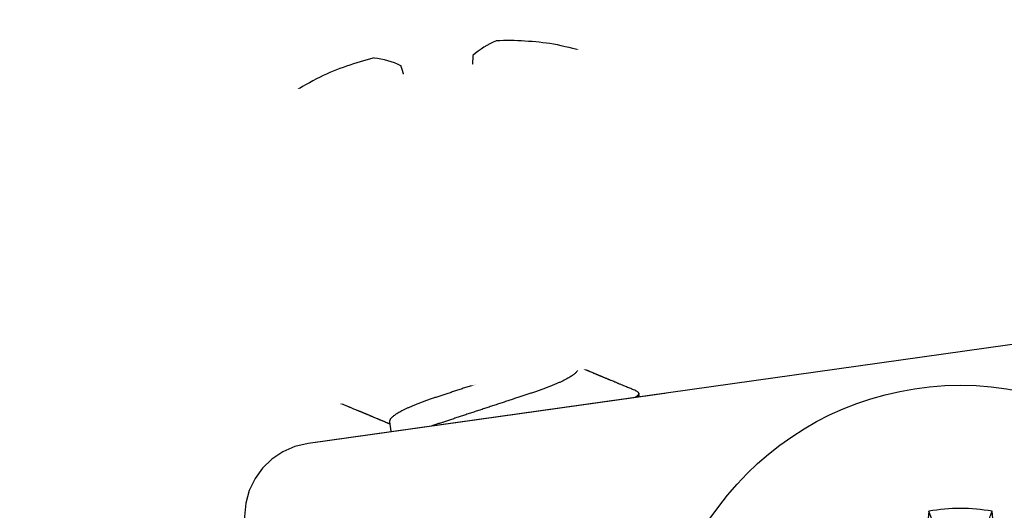
# Model space of a CAD drawing. Units: millimetres. Extents: x 0 to 15882, y -42 to 608.
# Drawn here: x 299 to 312, y 305 to 311 of the extents above; entities that cross this region are included whole.
import ezdxf
from ezdxf.xclip import XClip

# ---------------------------------------------------------------- set-up
doc = ezdxf.new("R2010")
doc.units = ezdxf.units.MM
doc.header["$XCLIPFRAME"] = 0

# ---------------------------------------------------------------- blocks, each defined once
blk = doc.blocks.new('PS403')
at = {"linetype": 'ByBlock'}
blk.add_lwpolyline([(-29.8, -7.593), (-29.8, -13.993, 0.414214), (-28.8, -14.993), (0.5, -14.993, 0.414214), (1.5, -13.993), (1.5, 14.264, 0.455728), (0.361, 15.254), (-17.039, 12.809, 0.373883), (-17.9, 11.819), (-17.9, -0.527, -0.131647), (-17.94, -0.677), (-21.269, -6.443, -0.267955), (-21.529, -6.593), (-28.8, -6.593, 0.414214)], format="xyb", close=True, dxfattribs=at)
blk = doc.blocks.new('PCP-42-TOP')
blk.add_wipeout([(4.089, 0), (4.085, 0.198), (4.07, 0.395), (4.046, 0.591), (4.013, 0.786), (3.971, 0.979), (3.919, 1.169), (3.858, 1.357), (3.787, 1.542), (3.709, 1.723), (3.621, 1.9), (3.525, 2.073), (3.421, 2.241), (3.308, 2.404), (3.188, 2.561), (3.061, 2.712), (2.926, 2.856), (2.785, 2.995), (2.637, 3.126), (2.483, 3.249), (2.323, 3.366), (2.158, 3.474), (1.987, 3.574), (1.812, 3.666), (1.633, 3.749), (1.45, 3.824), (1.264, 3.889), (1.074, 3.946), (0.882, 3.993), (0.688, 4.031), (0.493, 4.06), (0.296, 4.079), (0.099, 4.088), (-0.099, 4.088), (-0.296, 4.079), (-0.493, 4.06), (-0.688, 4.031), (-0.882, 3.993), (-1.074, 3.946), (-1.264, 3.889), (-1.45, 3.824), (-1.633, 3.749), (-1.812, 3.666), (-1.987, 3.574), (-2.158, 3.474), (-2.323, 3.366), (-2.483, 3.249), (-2.637, 3.126), (-2.785, 2.995), (-2.926, 2.856), (-3.061, 2.712), (-3.188, 2.561), (-3.308, 2.404), (-3.421, 2.241), (-3.525, 2.073), (-3.621, 1.9), (-3.709, 1.723), (-3.787, 1.542), (-3.858, 1.357), (-3.919, 1.169), (-3.971, 0.979), (-4.013, 0.786), (-4.046, 0.591), (-4.07, 0.395), (-4.085, 0.198), (-4.089, 0), (-4.089, 0), (-4.085, -0.198), (-4.07, -0.395), (-4.046, -0.591), (-4.013, -0.786), (-3.971, -0.979), (-3.919, -1.169), (-3.858, -1.357), (-3.787, -1.542), (-3.709, -1.723), (-3.621, -1.9), (-3.525, -2.073), (-3.421, -2.241), (-3.308, -2.404), (-3.188, -2.561), (-3.061, -2.712), (-2.926, -2.856), (-2.785, -2.995), (-2.637, -3.126), (-2.483, -3.249), (-2.323, -3.366), (-2.158, -3.474), (-1.987, -3.574), (-1.812, -3.666), (-1.633, -3.749), (-1.45, -3.824), (-1.264, -3.889), (-1.074, -3.946), (-0.882, -3.993), (-0.688, -4.031), (-0.493, -4.06), (-0.296, -4.079), (-0.099, -4.088), (0.099, -4.088), (0.296, -4.079), (0.493, -4.06), (0.688, -4.031), (0.882, -3.993), (1.074, -3.946), (1.264, -3.889), (1.45, -3.824), (1.633, -3.749), (1.812, -3.666), (1.987, -3.574), (2.158, -3.474), (2.323, -3.366), (2.483, -3.249), (2.637, -3.126), (2.785, -2.995), (2.926, -2.856), (3.061, -2.712), (3.188, -2.561), (3.308, -2.404), (3.421, -2.241), (3.525, -2.073), (3.621, -1.9), (3.709, -1.723), (3.787, -1.542), (3.858, -1.357), (3.919, -1.169), (3.971, -0.979), (4.013, -0.786), (4.046, -0.591), (4.07, -0.395), (4.085, -0.198)])
for p, q in [((-0.374, 2.241), (-0.374, 1.574)), ((0.374, 1.574), (0.374, 2.241)), ((-0.374, 1.574), (-0.725, 0.725)), ((-0.374, 1.574), (-0.492, 1.598)), ((0.374, 1.574), (0.492, 1.598)), ((0.725, 0.725), (0.374, 1.574)), ((-0.725, 0.725), (-0.836, 0.836)), ((0.725, 0.725), (0.836, 0.836)), ((-0.725, 0.725), (-1.574, 0.374)), ((1.574, 0.374), (0.725, 0.725)), ((-1.574, 0.374), (-1.598, 0.492)), ((1.574, 0.374), (1.598, 0.492)), ((-1.574, 0.374), (-2.241, 0.374)), ((2.241, 0.374), (1.574, 0.374)), ((-2.241, -0.374), (-1.574, -0.374)), ((-1.574, -0.374), (-1.598, -0.492)), ((-1.574, -0.374), (-0.725, -0.725)), ((0.725, -0.725), (1.574, -0.374)), ((1.574, -0.374), (1.598, -0.492)), ((1.574, -0.374), (2.241, -0.374)), ((-0.725, -0.725), (-0.836, -0.836)), ((-0.725, -0.725), (-0.374, -1.574)), ((0.374, -1.574), (0.725, -0.725)), ((0.725, -0.725), (0.836, -0.836)), ((-0.374, -1.574), (-0.492, -1.598)), ((-0.374, -1.574), (-0.374, -2.241)), ((0.374, -1.574), (0.492, -1.598)), ((0.374, -2.241), (0.374, -1.574))]:
    blk.add_line(p, q)
blk.add_circle((0, 0), 4.088)
for centre, radius, start, end in [((0, 0), 2.419, 79.7823, 100.2177), ((20.109, 0.34), 20.639, 174.3241, 176.5055), ((0, 0), 2.272, 80.5373, 99.4627), ((-20.171, 0.335), 20.701, 3.4978, 5.6726), ((23.048, -9.517), 26.031, 154.7254, 156.5644), ((-23.076, -9.53), 26.063, 23.4367, 25.2735), ((9.53, -23.076), 26.063, 113.4367, 115.2735), ((-9.517, -23.048), 26.031, 64.7254, 66.5644), ((0, 0), 2.419, 169.7823, 190.2177), ((-0.335, -20.171), 20.701, 93.4978, 95.6726), ((0.34, -20.109), 20.639, 84.3241, 86.5055), ((0, 0), 2.419, 349.7823, 10.2177), ((0, 0), 2.272, 170.5373, 189.4627), ((0, 0), 2.272, 350.5373, 9.4627), ((-0.34, 20.109), 20.639, 264.3241, 266.5055), ((9.517, 23.048), 26.031, 244.7254, 246.5644), ((-9.53, 23.076), 26.063, 293.4367, 295.2735), ((0.335, 20.171), 20.701, 273.4978, 275.6726), ((23.076, 9.53), 26.063, 203.4367, 205.2735), ((-23.048, 9.517), 26.031, 334.7254, 336.5644), ((20.171, -0.335), 20.701, 183.4978, 185.6726), ((-20.109, -0.34), 20.639, 354.3241, 356.5055), ((0, 0), 2.272, 260.5373, 279.4627), ((0, 0), 2.419, 259.7823, 280.2177)]:
    blk.add_arc(centre, radius, start, end)
for points in [[(-0.374, 2.241), (-0.392, 2.288), (-0.411, 2.334), (-0.429, 2.381)], [(2.241, 0.374), (2.288, 0.392), (2.334, 0.411), (2.381, 0.429)], [(-2.241, -0.374), (-2.288, -0.392), (-2.334, -0.411), (-2.381, -0.429)], [(0.374, -2.241), (0.392, -2.288), (0.411, -2.334), (0.429, -2.381)]]:
    blk.add_open_spline(points, degree=3)
for points in [[(0.374, 2.241), (0.383, 2.266), (0.393, 2.291), (0.403, 2.316), (0.412, 2.337), (0.42, 2.359), (0.429, 2.381)], [(-2.241, 0.374), (-2.266, 0.383), (-2.291, 0.393), (-2.316, 0.403), (-2.337, 0.412), (-2.359, 0.42), (-2.381, 0.429)], [(2.241, -0.374), (2.266, -0.383), (2.291, -0.393), (2.316, -0.403), (2.337, -0.412), (2.359, -0.42), (2.381, -0.429)], [(-0.374, -2.241), (-0.383, -2.266), (-0.393, -2.291), (-0.403, -2.316), (-0.412, -2.337), (-0.42, -2.359), (-0.429, -2.381)]]:
    blk.add_open_spline(points, degree=3, knots=[0.0006694556, 0.0006694556, 0.0006694556, 0.0006694556, 0.0008550411, 0.0008550411, 0.0008550411, 0.0010185347, 0.0010185347, 0.0010185347, 0.0010185347])
blk = doc.blocks.new('PCP-4216')
for p, q in [((0, 3.616), (0, -3.616)), ((-2.262, 2.419), (-2.262, 2.381)), ((0.978, 2.083), (0.8, 2.083)), ((2.4, 2.083), (2.222, 2.083)), ((3.823, 2.083), (3.645, 2.083)), ((0.356, 1.313), (0.031, 1.313)), ((1.778, 1.313), (1.453, 1.313)), ((3.2, 1.313), (2.875, 1.313)), ((-2.619, 0.492), (-2.262, 0.429)), ((-2.262, 0.429), (-2.262, -0.429)), ((-2.262, -0.429), (-2.619, -0.492)), ((0.711, -1.313), (1.036, -1.313)), ((2.134, -1.313), (2.459, -1.313)), ((0.089, -2.083), (0.267, -2.083)), ((1.511, -2.083), (1.689, -2.083)), ((2.934, -2.083), (3.111, -2.083)), ((-2.262, -2.381), (-2.262, -2.419))]:
    blk.add_line(p, q)
at = {"flags": 128}
for points in [[(2.183, 2.048), (2.191, 2.06), (2.199, 2.07), (2.207, 2.077), (2.215, 2.081), (2.222, 2.083), (2.231, 2.081), (2.239, 2.076), (2.248, 2.068), (2.257, 2.056), (2.266, 2.041), (2.275, 2.022), (2.284, 2.001), (2.293, 1.977), (2.302, 1.95), (2.311, 1.92), (2.321, 1.886), (2.33, 1.85), (2.339, 1.811), (2.349, 1.768), (2.358, 1.723), (2.368, 1.676), (2.377, 1.627), (2.386, 1.575), (2.395, 1.522), (2.403, 1.466), (2.413, 1.404), (2.422, 1.34), (2.431, 1.274), (2.44, 1.207), (2.448, 1.138), (2.457, 1.068), (2.464, 1.001), (2.472, 0.932), (2.48, 0.861), (2.488, 0.789), (2.497, 0.714), (2.505, 0.638), (2.514, 0.561), (2.523, 0.482), (2.532, 0.403), (2.541, 0.322), (2.551, 0.242), (2.56, 0.162), (2.569, 0.081), (2.578, 0), (2.588, -0.087), (2.598, -0.175), (2.608, -0.261), (2.618, -0.348), (2.627, -0.433), (2.637, -0.517), (2.646, -0.595), (2.655, -0.672), (2.663, -0.747), (2.671, -0.821), (2.68, -0.892), (2.688, -0.962), (2.695, -1.03), (2.703, -1.097), (2.711, -1.162), (2.719, -1.227), (2.727, -1.289), (2.736, -1.349), (2.744, -1.409), (2.753, -1.466), (2.762, -1.526), (2.772, -1.584), (2.782, -1.639), (2.792, -1.691), (2.801, -1.741), (2.811, -1.787), (2.821, -1.828), (2.83, -1.866), (2.84, -1.901), (2.849, -1.933), (2.858, -1.962), (2.867, -1.988), (2.876, -2.011), (2.885, -2.03), (2.894, -2.047), (2.902, -2.06), (2.91, -2.07), (2.918, -2.077), (2.926, -2.081), (2.934, -2.083), (2.934, -2.083)], [(3.605, 2.048), (3.613, 2.06), (3.622, 2.07), (3.63, 2.077), (3.637, 2.081), (3.645, 2.083), (3.653, 2.081), (3.662, 2.076), (3.67, 2.068), (3.679, 2.056), (3.688, 2.041), (3.697, 2.022), (3.706, 2.001), (3.715, 1.977), (3.725, 1.95), (3.734, 1.92), (3.743, 1.886), (3.753, 1.85), (3.762, 1.811), (3.771, 1.768), (3.781, 1.723)]]:
    blk.add_lwpolyline(points, dxfattribs=at)
for centre, radius, start, end in [((1.852, 0), 4.773, 122.7514, 149.5446), ((-0.474, 3.616), 0.474, 0, 122.7514), ((1.91, 0.01), 4.799, 150.3993, 160.6863), ((1.208, 0.43), 4.001, 163.0381, 174.174), ((-1.695, 1.11), 1.111, 194.229, 213.7671), ((-1.695, -1.11), 1.111, 146.2329, 165.771), ((1.208, -0.43), 4.001, 185.826, 196.9619), ((1.91, -0.01), 4.799, 199.3137, 209.6007), ((1.852, 0), 4.773, 210.4554, 237.2486), ((-0.474, -3.616), 0.474, 237.2486, 0)]:
    blk.add_arc(centre, radius, start, end)
for points, knots in [([(0.761, 2.048), (0.757, 2.042), (0.751, 2.032), (0.743, 2.018), (0.736, 2.005), (0.73, 1.995), (0.725, 1.987), (0.721, 1.981), (0.718, 1.975), (0.715, 1.971), (0.712, 1.966), (0.709, 1.96), (0.705, 1.953), (0.7, 1.944), (0.693, 1.934), (0.686, 1.92), (0.676, 1.905), (0.667, 1.889), (0.657, 1.872), (0.647, 1.854), (0.636, 1.836), (0.627, 1.82), (0.618, 1.805), (0.61, 1.792), (0.603, 1.78), (0.596, 1.769), (0.59, 1.757), (0.583, 1.745), (0.576, 1.734), (0.57, 1.725), (0.566, 1.717), (0.561, 1.708), (0.555, 1.698), (0.548, 1.686), (0.54, 1.674), (0.532, 1.659), (0.521, 1.642), (0.51, 1.622), (0.497, 1.601), (0.483, 1.577), (0.471, 1.557), (0.461, 1.54), (0.455, 1.53), (0.45, 1.522), (0.446, 1.515), (0.442, 1.508), (0.437, 1.499), (0.43, 1.488), (0.422, 1.475), (0.413, 1.46), (0.404, 1.444), (0.394, 1.427), (0.383, 1.41), (0.373, 1.394), (0.366, 1.381), (0.362, 1.374), (0.359, 1.37), (0.357, 1.367), (0.355, 1.363), (0.351, 1.356), (0.345, 1.347), (0.338, 1.334), (0.331, 1.323), (0.326, 1.315), (0.325, 1.313)], [0, 0, 0, 0, 0.0222061, 0.0416355, 0.0582898, 0.0721701, 0.0832774, 0.0916126, 0.0987947, 0.1040253, 0.1107524, 0.1189757, 0.1286952, 0.1399101, 0.1526199, 0.1725358, 0.1947216, 0.2161791, 0.2364598, 0.2633924, 0.2879267, 0.3100645, 0.3298076, 0.3488664, 0.3633234, 0.3784858, 0.3943529, 0.4109243, 0.4268772, 0.4396802, 0.4492731, 0.4597762, 0.4741127, 0.4911759, 0.5081176, 0.5247942, 0.5508594, 0.5774565, 0.6067552, 0.6387954, 0.673415, 0.6908688, 0.704966, 0.7157089, 0.7234412, 0.7327766, 0.7451607, 0.7591641, 0.7785074, 0.7987382, 0.820116, 0.8430926, 0.8676762, 0.8933349, 0.9086695, 0.9191396, 0.9225518, 0.9257672, 0.9310961, 0.9386269, 0.9520901, 0.969461, 0.9907335, 1, 1, 1, 1]), ([(0.761, 2.048), (0.763, 2.052), (0.769, 2.061), (0.777, 2.071), (0.785, 2.078), (0.793, 2.082), (0.798, 2.083), (0.8, 2.083)], [0, 0, 0, 0, 0.195752, 0.399361, 0.601352, 0.801602, 1, 1, 1, 1]), ([(0.8, 2.083), (0.826, 2.083), (0.856, 2.032), (0.918, 1.821), (0.951, 1.661), (0.996, 1.369), (1.011, 1.263), (1.037, 1.043), (1.05, 0.928), (1.092, 0.557), (1.124, 0.279), (1.187, -0.279), (1.219, -0.557), (1.261, -0.928), (1.274, -1.043), (1.301, -1.263), (1.315, -1.369), (1.36, -1.661), (1.393, -1.821), (1.456, -2.032), (1.486, -2.083), (1.511, -2.083)], [0, 0, 0, 0, 0.125, 0.125, 0.25, 0.25, 0.3125, 0.3125, 0.375, 0.375, 0.5, 0.5, 0.625, 0.625, 0.6875, 0.6875, 0.75, 0.75, 0.875, 0.875, 1, 1, 1, 1]), ([(0.978, 2.083), (0.981, 2.082), (0.986, 2.082), (0.995, 2.077), (1.003, 2.069), (1.012, 2.057), (1.021, 2.042), (1.03, 2.023), (1.039, 2.002), (1.048, 1.978), (1.058, 1.95), (1.067, 1.92), (1.076, 1.887), (1.086, 1.85), (1.095, 1.811), (1.104, 1.769), (1.114, 1.724), (1.123, 1.677), (1.132, 1.627), (1.141, 1.576), (1.15, 1.522), (1.159, 1.465), (1.168, 1.404), (1.177, 1.34), (1.186, 1.275), (1.195, 1.207), (1.204, 1.138), (1.212, 1.07), (1.22, 1.001), (1.227, 0.932), (1.235, 0.861), (1.244, 0.789), (1.252, 0.714), (1.261, 0.638), (1.27, 0.561), (1.279, 0.482), (1.288, 0.403), (1.297, 0.323), (1.306, 0.242), (1.315, 0.162), (1.324, 0.081), (1.334, -0.002), (1.343, -0.087), (1.353, -0.175), (1.363, -0.261), (1.373, -0.348), (1.383, -0.433), (1.392, -0.515), (1.401, -0.595), (1.41, -0.672), (1.419, -0.747), (1.427, -0.821), (1.435, -0.892), (1.443, -0.962), (1.451, -1.031), (1.458, -1.097), (1.466, -1.163), (1.474, -1.227), (1.483, -1.289), (1.491, -1.35), (1.499, -1.409), (1.508, -1.468), (1.518, -1.527), (1.527, -1.584), (1.537, -1.639), (1.547, -1.692), (1.557, -1.741), (1.567, -1.787), (1.576, -1.828), (1.586, -1.867), (1.595, -1.902), (1.604, -1.934), (1.613, -1.963), (1.623, -1.989), (1.632, -2.011), (1.64, -2.031), (1.649, -2.047), (1.658, -2.06), (1.666, -2.071), (1.674, -2.078), (1.682, -2.082), (1.689, -2.083), (1.697, -2.082), (1.706, -2.077), (1.714, -2.068), (1.722, -2.059), (1.727, -2.05), (1.729, -2.047)], [0, 0, 0, 0, 0.011838, 0.0237948, 0.0358624, 0.0480323, 0.0602957, 0.072643, 0.0843529, 0.09612, 0.1079356, 0.1197906, 0.1316757, 0.1435814, 0.1554983, 0.1674167, 0.1793272, 0.1912201, 0.2028744, 0.2144938, 0.2260697, 0.2375936, 0.24997, 0.2622662, 0.2744725, 0.2865798, 0.2985794, 0.3104631, 0.3215953, 0.3328179, 0.3441426, 0.3555626, 0.3670704, 0.3786585, 0.3903188, 0.402043, 0.4138224, 0.4256481, 0.4372989, 0.4489768, 0.4606728, 0.4723778, 0.4850176, 0.497646, 0.5102515, 0.522823, 0.5353495, 0.5478201, 0.5595175, 0.5711474, 0.5827015, 0.594172, 0.6055514, 0.6168326, 0.6280088, 0.6391521, 0.6503995, 0.6617473, 0.6729836, 0.684303, 0.6956984, 0.707162, 0.7196088, 0.7321154, 0.7446712, 0.7572652, 0.7698863, 0.7825231, 0.794442, 0.8063552, 0.8182531, 0.8301262, 0.8419652, 0.8537608, 0.8655041, 0.8771864, 0.8887991, 0.9003342, 0.9115803, 0.9227369, 0.9337974, 0.9447555, 0.9565935, 0.9685503, 0.9806179, 0.9927879, 1, 1, 1, 1]), ([(1.487, 1.256), (1.485, 1.261), (1.48, 1.269), (1.473, 1.279), (1.469, 1.287), (1.466, 1.292), (1.463, 1.296), (1.461, 1.3), (1.459, 1.304), (1.456, 1.308), (1.451, 1.316), (1.444, 1.328), (1.436, 1.342), (1.428, 1.354), (1.422, 1.364), (1.417, 1.372), (1.412, 1.382), (1.403, 1.397), (1.392, 1.415), (1.379, 1.436), (1.369, 1.453), (1.36, 1.468), (1.353, 1.479), (1.348, 1.489), (1.342, 1.499), (1.335, 1.51), (1.328, 1.522), (1.321, 1.533), (1.315, 1.544), (1.309, 1.554), (1.301, 1.568), (1.291, 1.585), (1.279, 1.605), (1.265, 1.628), (1.249, 1.655), (1.235, 1.679), (1.223, 1.698), (1.216, 1.711), (1.209, 1.723), (1.204, 1.732), (1.2, 1.738), (1.196, 1.744), (1.192, 1.751), (1.186, 1.761), (1.178, 1.776), (1.166, 1.795), (1.153, 1.817), (1.141, 1.837), (1.13, 1.856), (1.12, 1.873), (1.111, 1.889), (1.103, 1.901), (1.098, 1.91), (1.095, 1.916), (1.091, 1.923), (1.086, 1.932), (1.079, 1.943), (1.07, 1.958), (1.059, 1.976), (1.047, 1.997), (1.033, 2.021), (1.023, 2.039), (1.017, 2.048)], [0, 0, 0, 0, 0.0176584, 0.0313225, 0.0399659, 0.0455956, 0.0502567, 0.0552699, 0.0606353, 0.0663531, 0.0724182, 0.0905349, 0.1106947, 0.1255056, 0.1376297, 0.1469928, 0.1582946, 0.1736615, 0.2033941, 0.2291661, 0.2510015, 0.2694489, 0.2846696, 0.2943704, 0.30666, 0.3214404, 0.3365061, 0.350958, 0.3647951, 0.3780313, 0.3907917, 0.4160964, 0.4415047, 0.4683947, 0.5040869, 0.5430451, 0.5594574, 0.5764935, 0.5918498, 0.6034462, 0.610015, 0.6163063, 0.6253624, 0.6372073, 0.6518421, 0.6822376, 0.7099618, 0.7357919, 0.7588663, 0.7803225, 0.8004726, 0.819068, 0.8271545, 0.8343145, 0.8415975, 0.8525032, 0.867313, 0.8860287, 0.9086522, 0.9351866, 0.9656346, 1, 1, 1, 1]), ([(2.183, 2.048), (2.178, 2.039), (2.168, 2.021), (2.152, 1.996), (2.138, 1.971), (2.123, 1.945), (2.108, 1.921), (2.095, 1.899), (2.084, 1.879), (2.073, 1.86), (2.063, 1.843), (2.054, 1.829), (2.046, 1.814), (2.036, 1.799), (2.026, 1.781), (2.013, 1.76), (2.002, 1.741), (1.993, 1.725), (1.986, 1.713), (1.98, 1.704), (1.976, 1.697), (1.972, 1.69), (1.968, 1.684), (1.963, 1.675), (1.957, 1.664), (1.95, 1.652), (1.943, 1.641), (1.937, 1.631), (1.932, 1.622), (1.926, 1.612), (1.92, 1.602), (1.914, 1.591), (1.908, 1.581), (1.903, 1.573), (1.899, 1.567), (1.895, 1.56), (1.89, 1.552), (1.885, 1.542), (1.878, 1.531), (1.869, 1.515), (1.857, 1.497), (1.847, 1.48), (1.84, 1.468), (1.836, 1.46), (1.832, 1.454), (1.829, 1.449), (1.826, 1.444), (1.822, 1.438), (1.818, 1.431), (1.813, 1.422), (1.807, 1.412), (1.8, 1.401), (1.794, 1.391), (1.788, 1.38), (1.781, 1.369), (1.775, 1.358), (1.77, 1.35), (1.766, 1.344), (1.763, 1.339), (1.76, 1.334), (1.755, 1.326), (1.751, 1.319), (1.748, 1.314), (1.747, 1.313)], [0, 0, 0, 0, 0.036744, 0.070484, 0.104539, 0.139488, 0.174936, 0.202427, 0.229569, 0.256208, 0.27933, 0.297776, 0.315736, 0.337039, 0.361752, 0.39013, 0.422194, 0.439287, 0.455248, 0.468163, 0.478033, 0.48509, 0.493653, 0.505357, 0.520125, 0.538706, 0.554143, 0.566438, 0.577631, 0.591865, 0.605265, 0.620606, 0.634984, 0.646106, 0.653975, 0.661772, 0.672498, 0.68615, 0.702508, 0.719019, 0.749774, 0.778307, 0.789351, 0.799268, 0.807939, 0.815365, 0.821547, 0.828297, 0.837591, 0.850751, 0.865466, 0.879642, 0.893264, 0.906334, 0.923949, 0.93919, 0.950773, 0.958701, 0.963233, 0.970733, 0.981198, 0.994626, 1, 1, 1, 1]), ([(2.4, 2.083), (2.426, 2.083), (2.456, 2.032), (2.519, 1.821), (2.551, 1.661), (2.596, 1.369), (2.611, 1.263), (2.638, 1.043), (2.65, 0.928), (2.692, 0.557), (2.724, 0.279), (2.788, -0.279), (2.819, -0.557), (2.862, -0.928), (2.874, -1.043), (2.901, -1.263), (2.916, -1.369), (2.961, -1.661), (2.993, -1.821), (3.056, -2.032), (3.086, -2.083), (3.111, -2.083)], [0, 0, 0, 0, 0.125, 0.125, 0.25, 0.25, 0.3125, 0.3125, 0.375, 0.375, 0.5, 0.5, 0.625, 0.625, 0.6875, 0.6875, 0.75, 0.75, 0.875, 0.875, 1, 1, 1, 1]), ([(2.91, 1.256), (2.906, 1.262), (2.9, 1.273), (2.89, 1.288), (2.883, 1.3), (2.878, 1.309), (2.873, 1.316), (2.87, 1.322), (2.866, 1.329), (2.86, 1.339), (2.852, 1.353), (2.841, 1.371), (2.831, 1.387), (2.823, 1.4), (2.818, 1.408), (2.814, 1.415), (2.81, 1.422), (2.806, 1.429), (2.801, 1.438), (2.795, 1.447), (2.789, 1.458), (2.782, 1.468), (2.776, 1.48), (2.769, 1.491), (2.762, 1.502), (2.757, 1.51), (2.753, 1.517), (2.749, 1.524), (2.744, 1.532), (2.738, 1.544), (2.73, 1.557), (2.721, 1.572), (2.711, 1.588), (2.702, 1.603), (2.694, 1.617), (2.686, 1.63), (2.678, 1.644), (2.668, 1.66), (2.657, 1.679), (2.646, 1.698), (2.634, 1.718), (2.623, 1.737), (2.613, 1.754), (2.604, 1.768), (2.598, 1.78), (2.591, 1.79), (2.585, 1.802), (2.578, 1.814), (2.57, 1.826), (2.562, 1.84), (2.554, 1.854), (2.544, 1.87), (2.534, 1.887), (2.523, 1.907), (2.513, 1.924), (2.504, 1.938), (2.499, 1.947), (2.494, 1.955), (2.491, 1.961), (2.488, 1.965), (2.486, 1.969), (2.483, 1.974), (2.48, 1.98), (2.474, 1.989), (2.468, 2), (2.46, 2.014), (2.45, 2.03), (2.443, 2.042), (2.44, 2.048)], [0, 0, 0, 0, 0.022834, 0.041958, 0.057367, 0.069055, 0.077019, 0.083538, 0.091479, 0.101372, 0.122072, 0.144785, 0.169418, 0.182902, 0.193948, 0.202553, 0.209451, 0.218349, 0.229535, 0.24224, 0.25527, 0.268617, 0.283388, 0.298494, 0.312024, 0.322894, 0.331104, 0.337439, 0.348109, 0.363084, 0.381355, 0.398649, 0.420821, 0.440034, 0.457208, 0.472828, 0.4892, 0.510269, 0.534649, 0.559474, 0.584293, 0.609106, 0.632418, 0.64841, 0.662351, 0.675253, 0.689489, 0.704898, 0.720343, 0.737777, 0.755377, 0.775033, 0.797086, 0.821537, 0.848149, 0.862488, 0.874367, 0.883784, 0.890739, 0.896239, 0.900179, 0.905576, 0.913917, 0.925215, 0.93947, 0.956686, 0.976862, 1, 1, 1, 1]), ([(3.605, 2.048), (3.602, 2.042), (3.596, 2.031), (3.587, 2.017), (3.58, 2.004), (3.573, 1.993), (3.569, 1.985), (3.565, 1.979), (3.562, 1.974), (3.56, 1.97), (3.557, 1.966), (3.553, 1.959), (3.547, 1.949), (3.538, 1.933), (3.525, 1.911), (3.51, 1.886), (3.495, 1.861), (3.48, 1.835), (3.464, 1.808), (3.45, 1.784), (3.44, 1.767), (3.433, 1.755), (3.428, 1.746), (3.424, 1.74), (3.422, 1.736), (3.419, 1.732), (3.416, 1.727), (3.412, 1.72), (3.405, 1.708), (3.397, 1.693), (3.386, 1.676), (3.376, 1.659), (3.368, 1.645), (3.361, 1.634), (3.356, 1.624), (3.35, 1.614), (3.343, 1.603), (3.337, 1.593), (3.331, 1.583), (3.326, 1.575), (3.323, 1.569), (3.32, 1.565), (3.317, 1.56), (3.313, 1.553), (3.308, 1.545), (3.302, 1.534), (3.294, 1.52), (3.284, 1.504), (3.274, 1.487), (3.266, 1.473), (3.259, 1.461), (3.253, 1.451), (3.247, 1.441), (3.239, 1.429), (3.229, 1.412), (3.217, 1.392), (3.203, 1.369), (3.192, 1.35), (3.183, 1.334), (3.176, 1.324), (3.172, 1.317), (3.17, 1.313), (3.17, 1.313)], [0, 0, 0, 0, 0.0229977, 0.0431283, 0.0603927, 0.0747926, 0.0861616, 0.0947619, 0.1006254, 0.1057583, 0.1113607, 0.1174331, 0.1335823, 0.1511429, 0.184354, 0.2199255, 0.2535245, 0.2888037, 0.3257601, 0.3640796, 0.3829482, 0.3984615, 0.4106218, 0.4194301, 0.4233551, 0.4283884, 0.4354934, 0.4446695, 0.4559158, 0.4823376, 0.5065462, 0.5285428, 0.5495017, 0.5620105, 0.5752479, 0.5892135, 0.6039069, 0.6192525, 0.6329546, 0.6439343, 0.6506524, 0.6557861, 0.6621972, 0.6712256, 0.6828698, 0.6971281, 0.7134364, 0.7403058, 0.7633867, 0.7826835, 0.7982007, 0.8114799, 0.8248565, 0.8383548, 0.863209, 0.8917327, 0.9229335, 0.9561195, 0.9707789, 0.9851449, 0.9992172, 1, 1, 1, 1]), ([(0.065, 1.256), (0.061, 1.262), (0.054, 1.274), (0.044, 1.291), (0.036, 1.304), (0.029, 1.316), (0.022, 1.327), (0.013, 1.343), (0.005, 1.355), (0, 1.364)], [0, 0, 0, 0, 0.182451, 0.334336, 0.455597, 0.555862, 0.657461, 0.76129, 1, 1, 1, 1]), ([(0.065, 1.256), (0.068, 1.25), (0.076, 1.238), (0.087, 1.215), (0.098, 1.189), (0.11, 1.16), (0.122, 1.127), (0.134, 1.092), (0.146, 1.054), (0.158, 1.013), (0.169, 0.97), (0.181, 0.925), (0.192, 0.877), (0.203, 0.829), (0.214, 0.778), (0.224, 0.726), (0.234, 0.674), (0.244, 0.62), (0.254, 0.565), (0.264, 0.509), (0.274, 0.45), (0.285, 0.389), (0.297, 0.326), (0.308, 0.263), (0.32, 0.198), (0.332, 0.132), (0.344, 0.066), (0.356, 0), (0.368, -0.066), (0.379, -0.132), (0.391, -0.197), (0.403, -0.262), (0.414, -0.325), (0.426, -0.387), (0.436, -0.447), (0.447, -0.506), (0.457, -0.563), (0.467, -0.619), (0.477, -0.673), (0.487, -0.726), (0.497, -0.778), (0.508, -0.828), (0.519, -0.877), (0.53, -0.925), (0.542, -0.97), (0.553, -1.013), (0.565, -1.053), (0.577, -1.092), (0.589, -1.127), (0.601, -1.159), (0.612, -1.188), (0.624, -1.214), (0.636, -1.238), (0.647, -1.258), (0.658, -1.275), (0.67, -1.289), (0.681, -1.3), (0.691, -1.307), (0.701, -1.312), (0.708, -1.313), (0.711, -1.313)], [0, 0, 0, 0, 0.015357, 0.03266, 0.050024, 0.067783, 0.085559, 0.103327, 0.121064, 0.138746, 0.156349, 0.173851, 0.191193, 0.208392, 0.225428, 0.242283, 0.25894, 0.275189, 0.291617, 0.308232, 0.325015, 0.342296, 0.359715, 0.377251, 0.39488, 0.412581, 0.43033, 0.448103, 0.465837, 0.483548, 0.50121, 0.518802, 0.5363, 0.553373, 0.570315, 0.587107, 0.60373, 0.620502, 0.637085, 0.653777, 0.670667, 0.687739, 0.704975, 0.722355, 0.739819, 0.757383, 0.775026, 0.792724, 0.810453, 0.827874, 0.845278, 0.862645, 0.879952, 0.897527, 0.914995, 0.932333, 0.949521, 0.96654, 0.983372, 1, 1, 1, 1]), ([(0.356, 1.313), (0.359, 1.313), (0.365, 1.312), (0.376, 1.307), (0.386, 1.3), (0.397, 1.289), (0.408, 1.275), (0.419, 1.258), (0.431, 1.238), (0.442, 1.216), (0.454, 1.189), (0.466, 1.16), (0.478, 1.127), (0.49, 1.092), (0.502, 1.054), (0.513, 1.013), (0.525, 0.97), (0.537, 0.925), (0.548, 0.877), (0.559, 0.829), (0.569, 0.778), (0.58, 0.726), (0.59, 0.674), (0.599, 0.62), (0.609, 0.565), (0.619, 0.509), (0.63, 0.45), (0.641, 0.389), (0.652, 0.326), (0.664, 0.263), (0.675, 0.198), (0.687, 0.132), (0.699, 0.066), (0.711, 0), (0.723, -0.066), (0.735, -0.132), (0.747, -0.197), (0.759, -0.262), (0.77, -0.325), (0.781, -0.387), (0.792, -0.447), (0.803, -0.506), (0.813, -0.563), (0.823, -0.619), (0.833, -0.673), (0.843, -0.726), (0.853, -0.778), (0.864, -0.828), (0.875, -0.877), (0.886, -0.925), (0.897, -0.97), (0.909, -1.013), (0.921, -1.053), (0.933, -1.092), (0.944, -1.127), (0.956, -1.159), (0.968, -1.188), (0.98, -1.214), (0.991, -1.237), (0.998, -1.25), (1.002, -1.256)], [0, 0, 0, 0, 0.0165914, 0.0333859, 0.0503669, 0.0675165, 0.0848153, 0.101931, 0.1191508, 0.1364537, 0.1538179, 0.1715765, 0.189352, 0.2071202, 0.224857, 0.2425387, 0.2601421, 0.2776444, 0.294986, 0.3121847, 0.3292207, 0.3460758, 0.3627328, 0.3789818, 0.3954102, 0.4120242, 0.4288073, 0.4460887, 0.4635077, 0.4810429, 0.4986724, 0.5163734, 0.5341222, 0.5518951, 0.5696293, 0.5873396, 0.6050022, 0.6225939, 0.640092, 0.6571652, 0.674107, 0.6908984, 0.7075216, 0.7242934, 0.7408766, 0.757568, 0.7744584, 0.7915308, 0.8087665, 0.8261459, 0.8436099, 0.8611746, 0.8788174, 0.8965152, 0.9142444, 0.9316646, 0.9490693, 0.9664361, 0.9837427, 1, 1, 1, 1]), ([(1.487, 1.256), (1.491, 1.25), (1.498, 1.238), (1.509, 1.215), (1.521, 1.189), (1.533, 1.16), (1.545, 1.127), (1.557, 1.092), (1.568, 1.054), (1.58, 1.013), (1.592, 0.97), (1.603, 0.925), (1.615, 0.877), (1.625, 0.829), (1.636, 0.778), (1.646, 0.726), (1.656, 0.674), (1.666, 0.62), (1.676, 0.565), (1.686, 0.509), (1.697, 0.45), (1.708, 0.389), (1.719, 0.326), (1.731, 0.263), (1.742, 0.198), (1.754, 0.132), (1.766, 0.066), (1.778, 0), (1.79, -0.066), (1.802, -0.132), (1.814, -0.197), (1.825, -0.262), (1.837, -0.325), (1.848, -0.387), (1.859, -0.447), (1.869, -0.506), (1.88, -0.563), (1.89, -0.619), (1.899, -0.673), (1.909, -0.726), (1.92, -0.778), (1.93, -0.828), (1.941, -0.877), (1.953, -0.925), (1.964, -0.97), (1.976, -1.013), (1.987, -1.053), (1.999, -1.092), (2.011, -1.127), (2.023, -1.159), (2.035, -1.188), (2.046, -1.214), (2.058, -1.238), (2.07, -1.258), (2.081, -1.275), (2.092, -1.289), (2.103, -1.3), (2.113, -1.307), (2.124, -1.312), (2.13, -1.313), (2.134, -1.313)], [0, 0, 0, 0, 0.0153591, 0.032662, 0.0500262, 0.0677849, 0.0855604, 0.1033286, 0.1210654, 0.1387472, 0.1563506, 0.1738529, 0.1911946, 0.2083933, 0.2254293, 0.2422844, 0.2589414, 0.2751905, 0.2916189, 0.3082329, 0.3250161, 0.3422975, 0.3597164, 0.3772517, 0.3948813, 0.4125822, 0.4303311, 0.4481041, 0.4658382, 0.4835485, 0.5012112, 0.5188029, 0.536301, 0.5533743, 0.5703161, 0.5871075, 0.6037308, 0.6205026, 0.6370857, 0.6537772, 0.6706676, 0.68774, 0.7049758, 0.7223552, 0.7398192, 0.7573839, 0.7750268, 0.7927246, 0.8104539, 0.827874, 0.8452788, 0.8626456, 0.8799522, 0.8975273, 0.9149947, 0.9323328, 0.949521, 0.9665402, 0.9833721, 1, 1, 1, 1]), ([(1.778, 1.313), (1.781, 1.313), (1.788, 1.312), (1.798, 1.307), (1.809, 1.3), (1.819, 1.289), (1.831, 1.275), (1.842, 1.258), (1.853, 1.238), (1.865, 1.216), (1.876, 1.189), (1.888, 1.16), (1.9, 1.127), (1.912, 1.092), (1.924, 1.054), (1.936, 1.013), (1.947, 0.97), (1.959, 0.925), (1.97, 0.877), (1.981, 0.829), (1.992, 0.778), (2.002, 0.726), (2.012, 0.674), (2.022, 0.62), (2.032, 0.565), (2.042, 0.509), (2.052, 0.45), (2.063, 0.389), (2.075, 0.326), (2.086, 0.263), (2.098, 0.198), (2.11, 0.132), (2.122, 0.066), (2.134, 0), (2.146, -0.066), (2.157, -0.132), (2.169, -0.197), (2.181, -0.262), (2.192, -0.325), (2.204, -0.387), (2.214, -0.447), (2.225, -0.506), (2.235, -0.563), (2.245, -0.619), (2.255, -0.673), (2.265, -0.726), (2.275, -0.778), (2.286, -0.828), (2.297, -0.877), (2.308, -0.925), (2.32, -0.97), (2.331, -1.013), (2.343, -1.053), (2.355, -1.092), (2.367, -1.127), (2.379, -1.159), (2.39, -1.188), (2.402, -1.214), (2.413, -1.237), (2.421, -1.25), (2.424, -1.256)], [0, 0, 0, 0, 0.016591, 0.033386, 0.050367, 0.067516, 0.084815, 0.101931, 0.119151, 0.136454, 0.153818, 0.171576, 0.189352, 0.20712, 0.224857, 0.242539, 0.260142, 0.277644, 0.294986, 0.312185, 0.329221, 0.346076, 0.362733, 0.378982, 0.39541, 0.412024, 0.428807, 0.446089, 0.463507, 0.481043, 0.498672, 0.516373, 0.534122, 0.551895, 0.569629, 0.587339, 0.605002, 0.622594, 0.640092, 0.657165, 0.674107, 0.690898, 0.707521, 0.724293, 0.740876, 0.757568, 0.774458, 0.79153, 0.808766, 0.826146, 0.84361, 0.861174, 0.878817, 0.896515, 0.914244, 0.931664, 0.949069, 0.966436, 0.983742, 1, 1, 1, 1]), ([(2.91, 1.256), (2.913, 1.25), (2.92, 1.238), (2.931, 1.215), (2.943, 1.189), (2.955, 1.16), (2.967, 1.127), (2.979, 1.092), (2.991, 1.054), (3.003, 1.013), (3.014, 0.97), (3.026, 0.925), (3.037, 0.877), (3.048, 0.829), (3.059, 0.778), (3.069, 0.726), (3.079, 0.674), (3.088, 0.62), (3.098, 0.565), (3.109, 0.509), (3.119, 0.45), (3.13, 0.389), (3.141, 0.326), (3.153, 0.263), (3.165, 0.198), (3.177, 0.132), (3.188, 0.066), (3.2, 0), (3.212, -0.066), (3.224, -0.132), (3.236, -0.197), (3.248, -0.262), (3.259, -0.325), (3.27, -0.387), (3.281, -0.447), (3.292, -0.506), (3.302, -0.563), (3.312, -0.619), (3.322, -0.673), (3.332, -0.726), (3.342, -0.778), (3.353, -0.828), (3.364, -0.877), (3.375, -0.925), (3.387, -0.97), (3.398, -1.013), (3.41, -1.053), (3.422, -1.092), (3.434, -1.127), (3.445, -1.159), (3.457, -1.188), (3.469, -1.214), (3.48, -1.238), (3.492, -1.258), (3.503, -1.275), (3.514, -1.289), (3.525, -1.3), (3.536, -1.307), (3.546, -1.312), (3.553, -1.313), (3.556, -1.313)], [0, 0, 0, 0, 0.015359, 0.032662, 0.050026, 0.067784, 0.08556, 0.103328, 0.121065, 0.138747, 0.15635, 0.173853, 0.191194, 0.208393, 0.225429, 0.242284, 0.258941, 0.27519, 0.291619, 0.308233, 0.325016, 0.342297, 0.359716, 0.377251, 0.394881, 0.412582, 0.430331, 0.448104, 0.465838, 0.483548, 0.501211, 0.518803, 0.536301, 0.553374, 0.570316, 0.587107, 0.603731, 0.620502, 0.637086, 0.653777, 0.670667, 0.68774, 0.704976, 0.722355, 0.739819, 0.757384, 0.775027, 0.792724, 0.810454, 0.827874, 0.845279, 0.862646, 0.879952, 0.897527, 0.914995, 0.932333, 0.949521, 0.96654, 0.983372, 1, 1, 1, 1]), ([(3.2, 1.313), (3.204, 1.313), (3.21, 1.312), (3.22, 1.307), (3.231, 1.3), (3.242, 1.289), (3.253, 1.275), (3.264, 1.258), (3.276, 1.238), (3.287, 1.216), (3.299, 1.189), (3.311, 1.16), (3.323, 1.127), (3.335, 1.092), (3.346, 1.054), (3.358, 1.013), (3.37, 0.97), (3.381, 0.925), (3.393, 0.877), (3.403, 0.829), (3.414, 0.778), (3.424, 0.726), (3.434, 0.674), (3.444, 0.62), (3.454, 0.565), (3.464, 0.509), (3.475, 0.45), (3.486, 0.389), (3.497, 0.326), (3.509, 0.263), (3.52, 0.198), (3.532, 0.132), (3.544, 0.066), (3.556, 0), (3.568, -0.066), (3.58, -0.132), (3.592, -0.197), (3.603, -0.262), (3.615, -0.325), (3.626, -0.387), (3.637, -0.447), (3.647, -0.506), (3.658, -0.563), (3.668, -0.619), (3.677, -0.673), (3.687, -0.726), (3.698, -0.778), (3.708, -0.828), (3.719, -0.877), (3.731, -0.925), (3.742, -0.97), (3.754, -1.013), (3.765, -1.053), (3.777, -1.092), (3.789, -1.127), (3.801, -1.159), (3.813, -1.188), (3.824, -1.214), (3.836, -1.237), (3.843, -1.25), (3.847, -1.256)], [0, 0, 0, 0, 0.016591, 0.033386, 0.050367, 0.067517, 0.084815, 0.101931, 0.119151, 0.136454, 0.153818, 0.171577, 0.189352, 0.20712, 0.224857, 0.242539, 0.260142, 0.277645, 0.294986, 0.312185, 0.329221, 0.346076, 0.362733, 0.378982, 0.395411, 0.412025, 0.428808, 0.446089, 0.463508, 0.481044, 0.498673, 0.516374, 0.534123, 0.551896, 0.56963, 0.58734, 0.605003, 0.622595, 0.640093, 0.657166, 0.674108, 0.690899, 0.707523, 0.724294, 0.740878, 0.757569, 0.77446, 0.791532, 0.808768, 0.826147, 0.843611, 0.861176, 0.878819, 0.896517, 0.914246, 0.931666, 0.949071, 0.966438, 0.983744, 1, 1, 1, 1]), ([(0, -0.781), (0.003, -0.805), (0.008, -0.852), (0.016, -0.922), (0.024, -0.989), (0.031, -1.055), (0.039, -1.12), (0.046, -1.182), (0.054, -1.243), (0.062, -1.301), (0.07, -1.357), (0.078, -1.413), (0.086, -1.469), (0.095, -1.527), (0.105, -1.584), (0.115, -1.639), (0.125, -1.692), (0.134, -1.741), (0.144, -1.787), (0.154, -1.828), (0.163, -1.867), (0.173, -1.902), (0.182, -1.934), (0.191, -1.963), (0.2, -1.989), (0.209, -2.011), (0.218, -2.031), (0.227, -2.047), (0.235, -2.06), (0.243, -2.071), (0.251, -2.078), (0.259, -2.082), (0.267, -2.083), (0.275, -2.082), (0.283, -2.077), (0.292, -2.068), (0.3, -2.059), (0.304, -2.05), (0.306, -2.047)], [0, 0, 0, 0, 0.027105, 0.053991, 0.080643, 0.107058, 0.133567, 0.160319, 0.185751, 0.211372, 0.237168, 0.263125, 0.289225, 0.319436, 0.349793, 0.380268, 0.410837, 0.441471, 0.472143, 0.501073, 0.529989, 0.558868, 0.587687, 0.616423, 0.645053, 0.673557, 0.701912, 0.730099, 0.758097, 0.785394, 0.812474, 0.83932, 0.865918, 0.894651, 0.923673, 0.952964, 0.982503, 1, 1, 1, 1]), ([(0.306, -2.048), (0.31, -2.042), (0.316, -2.031), (0.324, -2.017), (0.332, -2.004), (0.338, -1.993), (0.343, -1.985), (0.347, -1.979), (0.35, -1.974), (0.352, -1.97), (0.354, -1.966), (0.358, -1.959), (0.364, -1.949), (0.374, -1.933), (0.386, -1.911), (0.401, -1.886), (0.416, -1.861), (0.432, -1.835), (0.448, -1.808), (0.461, -1.784), (0.472, -1.767), (0.478, -1.755), (0.484, -1.746), (0.487, -1.74), (0.49, -1.736), (0.492, -1.732), (0.495, -1.727), (0.499, -1.72), (0.506, -1.708), (0.515, -1.693), (0.526, -1.676), (0.535, -1.659), (0.543, -1.645), (0.55, -1.634), (0.556, -1.624), (0.562, -1.614), (0.568, -1.603), (0.575, -1.593), (0.581, -1.583), (0.585, -1.575), (0.589, -1.569), (0.591, -1.565), (0.594, -1.56), (0.598, -1.553), (0.603, -1.545), (0.609, -1.534), (0.618, -1.52), (0.627, -1.504), (0.637, -1.487), (0.646, -1.473), (0.653, -1.461), (0.659, -1.451), (0.665, -1.441), (0.673, -1.429), (0.682, -1.412), (0.695, -1.392), (0.708, -1.369), (0.72, -1.35), (0.729, -1.334), (0.735, -1.324), (0.74, -1.317), (0.742, -1.313), (0.742, -1.313)], [0, 0, 0, 0, 0.022998, 0.043128, 0.060393, 0.074793, 0.086162, 0.094762, 0.100625, 0.105758, 0.111361, 0.117433, 0.133582, 0.151143, 0.184354, 0.219926, 0.253525, 0.288804, 0.32576, 0.36408, 0.382948, 0.398462, 0.410622, 0.41943, 0.423355, 0.428388, 0.435493, 0.444669, 0.455916, 0.482338, 0.506546, 0.528543, 0.549502, 0.562011, 0.575248, 0.589214, 0.603907, 0.619252, 0.632954, 0.643934, 0.650652, 0.655786, 0.662197, 0.671226, 0.68287, 0.697128, 0.713436, 0.740306, 0.763387, 0.782684, 0.798201, 0.81148, 0.824856, 0.838355, 0.863209, 0.891733, 0.922934, 0.95612, 0.970779, 0.985145, 0.999217, 1, 1, 1, 1]), ([(1.002, -1.256), (1.005, -1.262), (1.012, -1.273), (1.021, -1.288), (1.028, -1.3), (1.034, -1.309), (1.038, -1.316), (1.042, -1.322), (1.046, -1.329), (1.052, -1.339), (1.06, -1.353), (1.071, -1.371), (1.08, -1.387), (1.088, -1.4), (1.093, -1.408), (1.098, -1.415), (1.101, -1.422), (1.106, -1.429), (1.111, -1.438), (1.117, -1.447), (1.123, -1.458), (1.129, -1.468), (1.136, -1.48), (1.143, -1.491), (1.149, -1.502), (1.154, -1.51), (1.158, -1.517), (1.162, -1.524), (1.167, -1.532), (1.174, -1.544), (1.182, -1.557), (1.191, -1.572), (1.2, -1.588), (1.209, -1.603), (1.218, -1.617), (1.225, -1.63), (1.234, -1.644), (1.243, -1.66), (1.254, -1.679), (1.266, -1.698), (1.277, -1.718), (1.289, -1.737), (1.299, -1.754), (1.307, -1.768), (1.314, -1.78), (1.32, -1.79), (1.327, -1.802), (1.334, -1.814), (1.342, -1.826), (1.349, -1.84), (1.358, -1.854), (1.367, -1.87), (1.377, -1.887), (1.389, -1.907), (1.399, -1.924), (1.407, -1.938), (1.413, -1.947), (1.417, -1.955), (1.421, -1.961), (1.423, -1.965), (1.425, -1.969), (1.428, -1.974), (1.432, -1.98), (1.437, -1.989), (1.444, -2), (1.452, -2.014), (1.461, -2.03), (1.468, -2.042), (1.472, -2.048)], [0, 0, 0, 0, 0.022834, 0.041958, 0.057367, 0.069055, 0.077019, 0.083538, 0.091479, 0.101372, 0.122072, 0.144785, 0.169418, 0.182902, 0.193948, 0.202553, 0.209451, 0.218349, 0.229535, 0.242241, 0.25527, 0.268617, 0.283388, 0.298494, 0.312024, 0.322894, 0.331104, 0.337439, 0.348109, 0.363084, 0.381356, 0.398649, 0.420821, 0.440034, 0.457208, 0.472828, 0.4892, 0.510269, 0.534649, 0.559474, 0.584293, 0.609106, 0.632418, 0.64841, 0.662352, 0.675253, 0.689489, 0.704898, 0.720343, 0.737777, 0.755377, 0.775033, 0.797086, 0.821537, 0.848149, 0.862488, 0.874367, 0.883784, 0.890739, 0.896239, 0.900179, 0.905576, 0.913917, 0.925215, 0.93947, 0.956686, 0.976862, 1, 1, 1, 1]), ([(1.729, -2.048), (1.734, -2.039), (1.744, -2.021), (1.759, -1.996), (1.774, -1.971), (1.789, -1.945), (1.803, -1.921), (1.816, -1.899), (1.828, -1.879), (1.839, -1.86), (1.849, -1.843), (1.858, -1.829), (1.866, -1.814), (1.875, -1.799), (1.886, -1.781), (1.898, -1.76), (1.909, -1.741), (1.919, -1.725), (1.926, -1.713), (1.931, -1.704), (1.936, -1.697), (1.939, -1.69), (1.943, -1.684), (1.948, -1.675), (1.955, -1.664), (1.962, -1.652), (1.969, -1.641), (1.974, -1.631), (1.98, -1.622), (1.985, -1.612), (1.992, -1.602), (1.998, -1.591), (2.004, -1.581), (2.009, -1.573), (2.013, -1.567), (2.016, -1.56), (2.021, -1.552), (2.027, -1.542), (2.034, -1.531), (2.043, -1.515), (2.054, -1.497), (2.064, -1.48), (2.072, -1.468), (2.076, -1.46), (2.08, -1.454), (2.083, -1.449), (2.086, -1.444), (2.089, -1.438), (2.093, -1.431), (2.099, -1.422), (2.105, -1.412), (2.111, -1.401), (2.117, -1.391), (2.124, -1.38), (2.13, -1.369), (2.137, -1.358), (2.142, -1.35), (2.146, -1.344), (2.149, -1.339), (2.152, -1.334), (2.156, -1.326), (2.161, -1.319), (2.163, -1.314), (2.164, -1.313)], [0, 0, 0, 0, 0.0367439, 0.0704841, 0.1045393, 0.1394884, 0.1749358, 0.2024273, 0.2295688, 0.2562081, 0.2793297, 0.2977758, 0.3157359, 0.3370391, 0.3617519, 0.3901301, 0.4221941, 0.4392874, 0.4552483, 0.4681629, 0.4780329, 0.4850897, 0.4936532, 0.5053566, 0.520125, 0.5387065, 0.5541436, 0.5664381, 0.5776307, 0.5918647, 0.6052654, 0.6206058, 0.6349836, 0.6461059, 0.6539753, 0.6617723, 0.6724978, 0.6861501, 0.7025077, 0.7190192, 0.7497738, 0.7783067, 0.7893509, 0.7992679, 0.807939, 0.8153651, 0.8215466, 0.828297, 0.8375908, 0.8507505, 0.8654666, 0.8796418, 0.8932642, 0.9063338, 0.9239492, 0.9391904, 0.9507731, 0.9587006, 0.9632329, 0.9707325, 0.9811979, 0.994626, 1, 1, 1, 1]), ([(2.424, -1.256), (2.427, -1.261), (2.432, -1.269), (2.438, -1.279), (2.443, -1.287), (2.446, -1.292), (2.448, -1.296), (2.451, -1.3), (2.453, -1.304), (2.456, -1.308), (2.461, -1.316), (2.468, -1.328), (2.476, -1.342), (2.483, -1.354), (2.489, -1.364), (2.494, -1.372), (2.5, -1.382), (2.509, -1.397), (2.52, -1.415), (2.532, -1.436), (2.543, -1.453), (2.551, -1.468), (2.558, -1.479), (2.564, -1.489), (2.57, -1.499), (2.576, -1.51), (2.583, -1.522), (2.59, -1.533), (2.597, -1.544), (2.603, -1.554), (2.611, -1.568), (2.621, -1.585), (2.633, -1.605), (2.647, -1.628), (2.663, -1.655), (2.677, -1.679), (2.688, -1.698), (2.696, -1.711), (2.703, -1.723), (2.708, -1.732), (2.712, -1.738), (2.715, -1.744), (2.72, -1.751), (2.725, -1.761), (2.734, -1.776), (2.745, -1.795), (2.758, -1.817), (2.77, -1.837), (2.781, -1.856), (2.791, -1.873), (2.801, -1.889), (2.808, -1.901), (2.813, -1.91), (2.817, -1.916), (2.821, -1.923), (2.826, -1.932), (2.833, -1.943), (2.842, -1.958), (2.852, -1.976), (2.865, -1.997), (2.879, -2.021), (2.889, -2.039), (2.894, -2.048)], [0, 0, 0, 0, 0.017658, 0.031322, 0.039966, 0.045596, 0.050257, 0.05527, 0.060635, 0.066353, 0.072418, 0.090535, 0.110695, 0.125506, 0.13763, 0.146993, 0.158295, 0.173661, 0.203394, 0.229166, 0.251001, 0.269449, 0.28467, 0.29437, 0.30666, 0.32144, 0.336506, 0.350958, 0.364795, 0.378031, 0.390792, 0.416096, 0.441505, 0.468395, 0.504087, 0.543045, 0.559457, 0.576493, 0.59185, 0.603446, 0.610015, 0.616306, 0.625362, 0.637207, 0.651842, 0.682238, 0.709962, 0.735792, 0.758866, 0.780323, 0.800473, 0.819068, 0.827155, 0.834314, 0.841597, 0.852503, 0.867313, 0.886029, 0.908652, 0.935187, 0.965635, 1, 1, 1, 1]), ([(3.151, -2.048), (3.154, -2.042), (3.161, -2.031), (3.169, -2.017), (3.177, -2.004), (3.183, -1.993), (3.188, -1.985), (3.192, -1.979), (3.194, -1.974), (3.197, -1.97), (3.199, -1.966), (3.203, -1.959), (3.209, -1.949), (3.219, -1.933), (3.231, -1.911), (3.246, -1.886), (3.261, -1.861), (3.276, -1.835), (3.292, -1.808), (3.306, -1.784), (3.317, -1.767), (3.323, -1.755), (3.329, -1.746), (3.332, -1.74), (3.335, -1.736), (3.337, -1.732), (3.34, -1.727), (3.344, -1.72), (3.351, -1.708), (3.36, -1.693), (3.37, -1.676), (3.38, -1.659), (3.388, -1.645), (3.395, -1.634), (3.401, -1.624), (3.407, -1.614), (3.413, -1.603), (3.42, -1.593), (3.425, -1.583), (3.43, -1.575), (3.433, -1.569), (3.436, -1.565), (3.439, -1.56), (3.443, -1.553), (3.448, -1.545), (3.454, -1.534), (3.463, -1.52), (3.472, -1.504), (3.482, -1.487), (3.491, -1.473), (3.498, -1.461), (3.504, -1.451), (3.51, -1.441), (3.517, -1.429), (3.527, -1.412), (3.539, -1.392), (3.553, -1.369), (3.565, -1.35), (3.574, -1.334), (3.58, -1.324), (3.584, -1.317), (3.587, -1.313), (3.587, -1.313)], [0, 0, 0, 0, 0.022998, 0.043128, 0.060393, 0.074793, 0.086162, 0.094762, 0.100625, 0.105758, 0.111361, 0.117433, 0.133582, 0.151143, 0.184354, 0.219926, 0.253525, 0.288804, 0.32576, 0.36408, 0.382948, 0.398462, 0.410622, 0.41943, 0.423355, 0.428388, 0.435493, 0.444669, 0.455916, 0.482337, 0.506546, 0.528543, 0.549502, 0.56201, 0.575248, 0.589213, 0.603907, 0.619252, 0.632954, 0.643934, 0.650652, 0.655786, 0.662197, 0.671226, 0.68287, 0.697128, 0.713436, 0.740306, 0.763387, 0.782683, 0.798201, 0.81148, 0.824856, 0.838355, 0.863209, 0.891733, 0.922933, 0.95612, 0.970779, 0.985145, 0.999217, 1, 1, 1, 1]), ([(0, -1.963), (0, -1.964), (0.003, -1.969), (0.01, -1.981), (0.022, -2), (0.035, -2.023), (0.044, -2.039), (0.049, -2.048)], [0, 0, 0, 0, 0.002645, 0.1936, 0.423458, 0.692247, 1, 1, 1, 1]), ([(3.111, -2.083), (3.114, -2.082), (3.12, -2.082), (3.128, -2.077), (3.137, -2.068), (3.144, -2.059), (3.149, -2.05), (3.151, -2.047)], [0, 0, 0, 0, 0.214297, 0.430745, 0.649199, 0.869506, 1, 1, 1, 1])]:
    blk.add_open_spline(points, degree=3, knots=knots)
blk.add_open_spline([(0, -1.92), (0.032, -2.03), (0.063, -2.083), (0.089, -2.083)], degree=3)

msp = doc.modelspace()

# ---------------------------------------------------------------- block references
at = {"rotation": 278.0018492062598}
msp.add_blockref('PCP-4216', (305.086, 308.19), dxfattribs=at)

# ---------------------------------------------------------------- next in the draw order: wipeouts: each hides what was drawn before it
msp.add_wipeout([(303.075, 305.613), (303.917, 301.39), (303.917, 303.044), (303.976, 303.383), (304.11, 303.635), (304.264, 303.802), (304.416, 303.909), (304.655, 304.009), (304.778, 304.034), (306.528, 304.28), (306.753, 304.286), (306.922, 304.257), (307.061, 304.209), (307.168, 304.155), (307.457, 303.903), (307.571, 303.717), (307.655, 303.444), (307.667, 303.235), (307.667, 303.051), (307.836, 303.231), (307.915, 303.521), (307.836, 306.282)])

# ---------------------------------------------------------------- next in the draw order: block references
ref = msp.add_blockref('PS403', (320.017, 292.79))
XClip(ref).set_block_clipping_path([(-30.1000313692, -15.49346), (-0.4001422862, 15.1473797576)])

# ---------------------------------------------------------------- next in the draw order: wipeouts: each hides what was drawn before it
msp.add_wipeout([(302.075, 305.949), (299.293, 309.9), (309.517, 311.337), (309.66, 307.015)])

# ---------------------------------------------------------------- next in the draw order: block references
msp.add_blockref('PCP-42-TOP', (311.817, 302.3))

doc.saveas('drawing.dxf')
